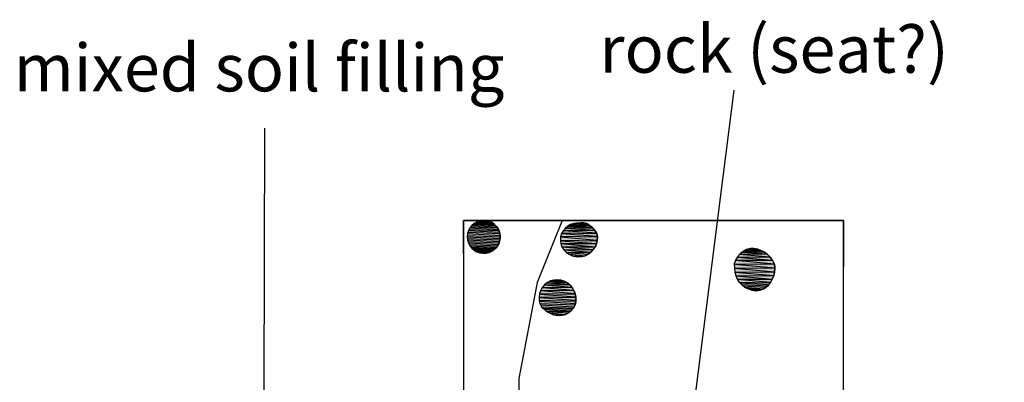
# Model space of a CAD drawing. Extents: x 1087386.3 to 1087401.6, y 700337.6 to 700350.
# Drawn here: x 1087386.7 to 1087391.8, y 700346.1 to 700348.1 of the extents above; entities that cross this region are included whole.
import ezdxf

# ---------------------------------------------------------------- set-up
doc = ezdxf.new("R2010")
doc.units = 0
doc.linetypes.add('ACAD_ISO03W100', pattern=[30, 12, -18])
for name, color, linetype in [('EXCAVACION', 7, 'CONTINUOUS'), ('HOUSE', 7, 'CONTINUOUS'), ('LINES', 7, 'CONTINUOUS'), ('RASGOS', 7, 'CONTINUOUS'), ('TEXT', 7, 'CONTINUOUS')]:
    doc.layers.add(name, color=color, linetype=linetype)
doc.styles.add('CALIBRI', font='txt')

# ---------------------------------------------------------------- blocks, each defined once
blk = doc.blocks.new('*U11')
at = {"layer": 'RASGOS', "linetype": 'CONTINUOUS'}
for p, q in [((1087389.427, 700346.6607), (1087389.57, 700346.6485)), ((1087389.4282, 700346.6621), (1087389.5597, 700346.6607)), ((1087389.4411, 700346.672), (1087389.558, 700346.6621)), ((1087389.4426, 700346.6731), (1087389.5456, 700346.672)), ((1087389.4572, 700346.6805), (1087389.5435, 700346.6731)), ((1087389.4587, 700346.6812), (1087389.5296, 700346.6805)), ((1087389.4748, 700346.6858), (1087389.5271, 700346.6812)), ((1087389.4762, 700346.6862), (1087389.4942, 700346.6877)), ((1087389.4762, 700346.6862), (1087389.5122, 700346.6858)), ((1087389.4942, 700346.6877), (1087389.5086, 700346.6862)), ((1087389.5086, 700346.6862), (1087389.5122, 700346.6858)), ((1087389.5122, 700346.6858), (1087389.5271, 700346.6812)), ((1087389.5271, 700346.6812), (1087389.5296, 700346.6805)), ((1087389.5296, 700346.6805), (1087389.5435, 700346.6731)), ((1087389.5435, 700346.6731), (1087389.5456, 700346.672)), ((1087389.5456, 700346.672), (1087389.558, 700346.6621)), ((1087389.558, 700346.6621), (1087389.5597, 700346.6607)), ((1087389.5597, 700346.6607), (1087389.57, 700346.6485)), ((1087389.4003, 700346.6122), (1087389.5911, 700346.598)), ((1087389.4009, 700346.6159), (1087389.5887, 700346.6122)), ((1087389.4063, 700346.6311), (1087389.5871, 700346.6159)), ((1087389.407, 700346.6329), (1087389.5803, 700346.6311)), ((1087389.4152, 700346.6469), (1087389.5793, 700346.6329)), ((1087389.4162, 700346.6485), (1087389.5714, 700346.6469)), ((1087389.57, 700346.6485), (1087389.5714, 700346.6469)), ((1087389.5714, 700346.6469), (1087389.5793, 700346.6329)), ((1087389.5793, 700346.6329), (1087389.5803, 700346.6311)), ((1087389.5803, 700346.6311), (1087389.5871, 700346.6159)), ((1087389.5871, 700346.6159), (1087389.5887, 700346.6122)), ((1087389.5887, 700346.6122), (1087389.5911, 700346.598)), ((1087389.3981, 700346.598), (1087389.5916, 700346.5947)), ((1087389.3982, 700346.5947), (1087389.592, 700346.5799)), ((1087389.3988, 700346.5799), (1087389.5921, 700346.5746)), ((1087389.4, 700346.5746), (1087389.5899, 700346.5622)), ((1087389.4028, 700346.5622), (1087389.5888, 700346.5557)), ((1087389.4057, 700346.5557), (1087389.5826, 700346.5456)), ((1087389.5888, 700346.5557), (1087389.5826, 700346.5456)), ((1087389.5899, 700346.5622), (1087389.5888, 700346.5557)), ((1087389.5921, 700346.5746), (1087389.5899, 700346.5622)), ((1087389.5911, 700346.598), (1087389.5916, 700346.5947)), ((1087389.5916, 700346.5947), (1087389.592, 700346.5799)), ((1087389.592, 700346.5799), (1087389.5921, 700346.5746)), ((1087389.4102, 700346.5456), (1087389.5785, 700346.5389)), ((1087389.4175, 700346.5389), (1087389.5724, 700346.5322)), ((1087389.4248, 700346.5322), (1087389.5653, 700346.5244)), ((1087389.4333, 700346.5244), (1087389.5612, 700346.5209)), ((1087389.4372, 700346.5209), (1087389.5528, 700346.5138)), ((1087389.4519, 700346.5138), (1087389.5364, 700346.505)), ((1087389.4705, 700346.505), (1087389.5302, 700346.5035)), ((1087389.4737, 700346.5035), (1087389.5191, 700346.5007)), ((1087389.4855, 700346.5007), (1087389.517, 700346.5005)), ((1087389.5045, 700346.4993), (1087389.4863, 700346.5005)), ((1087389.517, 700346.5005), (1087389.5045, 700346.4993)), ((1087389.5191, 700346.5007), (1087389.517, 700346.5005)), ((1087389.5302, 700346.5035), (1087389.5191, 700346.5007)), ((1087389.5364, 700346.505), (1087389.5302, 700346.5035)), ((1087389.5528, 700346.5138), (1087389.5364, 700346.505)), ((1087389.5612, 700346.5209), (1087389.5528, 700346.5138)), ((1087389.5653, 700346.5244), (1087389.5612, 700346.5209)), ((1087389.5724, 700346.5322), (1087389.5653, 700346.5244)), ((1087389.5785, 700346.5389), (1087389.5724, 700346.5322)), ((1087389.5826, 700346.5456), (1087389.5785, 700346.5389))]:
    blk.add_line(p, q, dxfattribs=at)
at = {"layer": 'RASGOS', "linetype": 'CONTINUOUS', "extrusion": (0, 0, -1)}
for points in [[(-1087389.427, 700346.6607), (-1087389.57, 700346.6485), (-1087389.4162, 700346.6485)], [(-1087389.4282, 700346.6621), (-1087389.5597, 700346.6607), (-1087389.427, 700346.6607)], [(-1087389.427, 700346.6607), (-1087389.5597, 700346.6607), (-1087389.57, 700346.6485)], [(-1087389.4411, 700346.672), (-1087389.558, 700346.6621), (-1087389.4282, 700346.6621)], [(-1087389.4282, 700346.6621), (-1087389.558, 700346.6621), (-1087389.5597, 700346.6607)], [(-1087389.4426, 700346.6731), (-1087389.5456, 700346.672), (-1087389.4411, 700346.672)], [(-1087389.4411, 700346.672), (-1087389.5456, 700346.672), (-1087389.558, 700346.6621)], [(-1087389.4572, 700346.6805), (-1087389.5435, 700346.6731), (-1087389.4426, 700346.6731)], [(-1087389.4426, 700346.6731), (-1087389.5435, 700346.6731), (-1087389.5456, 700346.672)], [(-1087389.4587, 700346.6812), (-1087389.5296, 700346.6805), (-1087389.4572, 700346.6805)], [(-1087389.4572, 700346.6805), (-1087389.5296, 700346.6805), (-1087389.5435, 700346.6731)], [(-1087389.4748, 700346.6858), (-1087389.5271, 700346.6812), (-1087389.4587, 700346.6812)], [(-1087389.4587, 700346.6812), (-1087389.5271, 700346.6812), (-1087389.5296, 700346.6805)], [(-1087389.4762, 700346.6862), (-1087389.5122, 700346.6858), (-1087389.4748, 700346.6858)], [(-1087389.4748, 700346.6858), (-1087389.5122, 700346.6858), (-1087389.5271, 700346.6812)], [(-1087389.4942, 700346.6877), (-1087389.5086, 700346.6862), (-1087389.4762, 700346.6862)], [(-1087389.4762, 700346.6862), (-1087389.5086, 700346.6862), (-1087389.5122, 700346.6858)], [(-1087389.4003, 700346.6122), (-1087389.5911, 700346.598), (-1087389.3981, 700346.598)], [(-1087389.4009, 700346.6159), (-1087389.5887, 700346.6122), (-1087389.4003, 700346.6122)], [(-1087389.4003, 700346.6122), (-1087389.5887, 700346.6122), (-1087389.5911, 700346.598)], [(-1087389.4063, 700346.6311), (-1087389.5871, 700346.6159), (-1087389.4009, 700346.6159)], [(-1087389.4009, 700346.6159), (-1087389.5871, 700346.6159), (-1087389.5887, 700346.6122)], [(-1087389.407, 700346.6329), (-1087389.5803, 700346.6311), (-1087389.4063, 700346.6311)], [(-1087389.4063, 700346.6311), (-1087389.5803, 700346.6311), (-1087389.5871, 700346.6159)], [(-1087389.4152, 700346.6469), (-1087389.5793, 700346.6329), (-1087389.407, 700346.6329)], [(-1087389.407, 700346.6329), (-1087389.5793, 700346.6329), (-1087389.5803, 700346.6311)], [(-1087389.4162, 700346.6485), (-1087389.5714, 700346.6469), (-1087389.4152, 700346.6469)], [(-1087389.4152, 700346.6469), (-1087389.5714, 700346.6469), (-1087389.5793, 700346.6329)], [(-1087389.4162, 700346.6485), (-1087389.57, 700346.6485), (-1087389.5714, 700346.6469)], [(-1087389.3981, 700346.598), (-1087389.5916, 700346.5947), (-1087389.3982, 700346.5947)], [(-1087389.3981, 700346.598), (-1087389.5911, 700346.598), (-1087389.5916, 700346.5947)], [(-1087389.3982, 700346.5947), (-1087389.592, 700346.5799), (-1087389.3988, 700346.5799)], [(-1087389.3982, 700346.5947), (-1087389.5916, 700346.5947), (-1087389.592, 700346.5799)], [(-1087389.3988, 700346.5799), (-1087389.5921, 700346.5746), (-1087389.4, 700346.5746)], [(-1087389.3988, 700346.5799), (-1087389.592, 700346.5799), (-1087389.5921, 700346.5746)], [(-1087389.4, 700346.5746), (-1087389.5899, 700346.5622), (-1087389.4028, 700346.5622)], [(-1087389.4, 700346.5746), (-1087389.5921, 700346.5746), (-1087389.5899, 700346.5622)], [(-1087389.4028, 700346.5622), (-1087389.5888, 700346.5557), (-1087389.4057, 700346.5557)], [(-1087389.4028, 700346.5622), (-1087389.5899, 700346.5622), (-1087389.5888, 700346.5557)], [(-1087389.4057, 700346.5557), (-1087389.5826, 700346.5456), (-1087389.4102, 700346.5456)], [(-1087389.4057, 700346.5557), (-1087389.5888, 700346.5557), (-1087389.5826, 700346.5456)], [(-1087389.4102, 700346.5456), (-1087389.5785, 700346.5389), (-1087389.4175, 700346.5389)], [(-1087389.4102, 700346.5456), (-1087389.5826, 700346.5456), (-1087389.5785, 700346.5389)], [(-1087389.4175, 700346.5389), (-1087389.5724, 700346.5322), (-1087389.4248, 700346.5322)], [(-1087389.4175, 700346.5389), (-1087389.5785, 700346.5389), (-1087389.5724, 700346.5322)], [(-1087389.4248, 700346.5322), (-1087389.5653, 700346.5244), (-1087389.4333, 700346.5244)], [(-1087389.4248, 700346.5322), (-1087389.5724, 700346.5322), (-1087389.5653, 700346.5244)], [(-1087389.4333, 700346.5244), (-1087389.5612, 700346.5209), (-1087389.4372, 700346.5209)], [(-1087389.4333, 700346.5244), (-1087389.5653, 700346.5244), (-1087389.5612, 700346.5209)], [(-1087389.4372, 700346.5209), (-1087389.5528, 700346.5138), (-1087389.4519, 700346.5138)], [(-1087389.4372, 700346.5209), (-1087389.5612, 700346.5209), (-1087389.5528, 700346.5138)], [(-1087389.4519, 700346.5138), (-1087389.5364, 700346.505), (-1087389.4705, 700346.505)], [(-1087389.4519, 700346.5138), (-1087389.5528, 700346.5138), (-1087389.5364, 700346.505)], [(-1087389.4705, 700346.505), (-1087389.5302, 700346.5035), (-1087389.4737, 700346.5035)], [(-1087389.4705, 700346.505), (-1087389.5364, 700346.505), (-1087389.5302, 700346.5035)], [(-1087389.4737, 700346.5035), (-1087389.5191, 700346.5007), (-1087389.4855, 700346.5007)], [(-1087389.4737, 700346.5035), (-1087389.5302, 700346.5035), (-1087389.5191, 700346.5007)], [(-1087389.4855, 700346.5007), (-1087389.517, 700346.5005), (-1087389.4863, 700346.5005)], [(-1087389.4855, 700346.5007), (-1087389.5191, 700346.5007), (-1087389.517, 700346.5005)], [(-1087389.4863, 700346.5005), (-1087389.517, 700346.5005), (-1087389.5045, 700346.4993)]]:
    blk.add_solid(points, dxfattribs=at)
blk = doc.blocks.new('*U47')
at = {"layer": 'RASGOS', "linetype": 'CONTINUOUS'}
for p, q in [((1087390.4418, 700346.8086), (1087390.614, 700346.8062)), ((1087390.4535, 700346.8219), (1087390.6118, 700346.8086)), ((1087390.4555, 700346.8242), (1087390.599, 700346.8219)), ((1087390.4672, 700346.8333), (1087390.5959, 700346.8242)), ((1087390.4718, 700346.8369), (1087390.5836, 700346.8333)), ((1087390.4823, 700346.8422), (1087390.5764, 700346.8369)), ((1087390.4903, 700346.8462), (1087390.5655, 700346.8422)), ((1087390.4985, 700346.8486), (1087390.555, 700346.8462)), ((1087390.5102, 700346.8519), (1087390.5285, 700346.8528)), ((1087390.5102, 700346.8519), (1087390.5488, 700346.8486)), ((1087390.5285, 700346.8528), (1087390.5325, 700346.8519)), ((1087390.5325, 700346.8519), (1087390.5488, 700346.8486)), ((1087390.5488, 700346.8486), (1087390.555, 700346.8462)), ((1087390.555, 700346.8462), (1087390.5655, 700346.8422)), ((1087390.5655, 700346.8422), (1087390.5764, 700346.8369)), ((1087390.5764, 700346.8369), (1087390.5836, 700346.8333)), ((1087390.5836, 700346.8333), (1087390.5959, 700346.8242)), ((1087390.5959, 700346.8242), (1087390.599, 700346.8219)), ((1087390.599, 700346.8219), (1087390.6118, 700346.8086)), ((1087390.6118, 700346.8086), (1087390.614, 700346.8062)), ((1087390.4245, 700346.7712), (1087390.6361, 700346.7699)), ((1087390.4245, 700346.7699), (1087390.6389, 700346.7494)), ((1087390.431, 700346.7898), (1087390.6354, 700346.7712)), ((1087390.4314, 700346.7907), (1087390.626, 700346.7898)), ((1087390.4404, 700346.8062), (1087390.6253, 700346.7907)), ((1087390.614, 700346.8062), (1087390.6253, 700346.7907)), ((1087390.6253, 700346.7907), (1087390.626, 700346.7898)), ((1087390.626, 700346.7898), (1087390.6354, 700346.7712)), ((1087390.6354, 700346.7712), (1087390.6361, 700346.7699)), ((1087390.6361, 700346.7699), (1087390.6389, 700346.7494)), ((1087390.4256, 700346.7494), (1087390.6388, 700346.7477)), ((1087390.4257, 700346.7477), (1087390.6378, 700346.7287)), ((1087390.4286, 700346.7287), (1087390.6375, 700346.7274)), ((1087390.4288, 700346.7274), (1087390.633, 700346.7096)), ((1087390.4335, 700346.7096), (1087390.6328, 700346.7086)), ((1087390.4339, 700346.7086), (1087390.6248, 700346.6915)), ((1087390.6328, 700346.7086), (1087390.6248, 700346.6915)), ((1087390.633, 700346.7096), (1087390.6328, 700346.7086)), ((1087390.6375, 700346.7274), (1087390.633, 700346.7096)), ((1087390.6378, 700346.7287), (1087390.6375, 700346.7274)), ((1087390.6388, 700346.7477), (1087390.6378, 700346.7287)), ((1087390.6389, 700346.7494), (1087390.6388, 700346.7477)), ((1087390.4408, 700346.6915), (1087390.6241, 700346.6898)), ((1087390.4418, 700346.6898), (1087390.6167, 700346.6754)), ((1087390.4508, 700346.6754), (1087390.6151, 700346.6722)), ((1087390.4536, 700346.6722), (1087390.6069, 700346.662)), ((1087390.463, 700346.662), (1087390.6018, 700346.6555)), ((1087390.4709, 700346.6555), (1087390.5917, 700346.6484)), ((1087390.6018, 700346.6555), (1087390.5917, 700346.6484)), ((1087390.6069, 700346.662), (1087390.6018, 700346.6555)), ((1087390.6151, 700346.6722), (1087390.6069, 700346.662)), ((1087390.6167, 700346.6754), (1087390.6151, 700346.6722)), ((1087390.6241, 700346.6898), (1087390.6167, 700346.6754)), ((1087390.6248, 700346.6915), (1087390.6241, 700346.6898)), ((1087390.4796, 700346.6484), (1087390.5806, 700346.6406)), ((1087390.4988, 700346.6406), (1087390.58, 700346.6402)), ((1087390.4997, 700346.6402), (1087390.5618, 700346.633)), ((1087390.5185, 700346.633), (1087390.5611, 700346.6327)), ((1087390.5405, 700346.6299), (1087390.5205, 700346.6327)), ((1087390.5611, 700346.6327), (1087390.5405, 700346.6299)), ((1087390.5618, 700346.633), (1087390.5611, 700346.6327)), ((1087390.58, 700346.6402), (1087390.5618, 700346.633)), ((1087390.5806, 700346.6406), (1087390.58, 700346.6402)), ((1087390.5917, 700346.6484), (1087390.5806, 700346.6406))]:
    blk.add_line(p, q, dxfattribs=at)
at = {"layer": 'RASGOS', "linetype": 'CONTINUOUS', "extrusion": (0, 0, -1)}
for points in [[(-1087390.4418, 700346.8086), (-1087390.614, 700346.8062), (-1087390.4404, 700346.8062)], [(-1087390.4535, 700346.8219), (-1087390.6118, 700346.8086), (-1087390.4418, 700346.8086)], [(-1087390.4418, 700346.8086), (-1087390.6118, 700346.8086), (-1087390.614, 700346.8062)], [(-1087390.4555, 700346.8242), (-1087390.599, 700346.8219), (-1087390.4535, 700346.8219)], [(-1087390.4535, 700346.8219), (-1087390.599, 700346.8219), (-1087390.6118, 700346.8086)], [(-1087390.4672, 700346.8333), (-1087390.5959, 700346.8242), (-1087390.4555, 700346.8242)], [(-1087390.4555, 700346.8242), (-1087390.5959, 700346.8242), (-1087390.599, 700346.8219)], [(-1087390.4718, 700346.8369), (-1087390.5836, 700346.8333), (-1087390.4672, 700346.8333)], [(-1087390.4672, 700346.8333), (-1087390.5836, 700346.8333), (-1087390.5959, 700346.8242)], [(-1087390.4823, 700346.8422), (-1087390.5764, 700346.8369), (-1087390.4718, 700346.8369)], [(-1087390.4718, 700346.8369), (-1087390.5764, 700346.8369), (-1087390.5836, 700346.8333)], [(-1087390.4903, 700346.8462), (-1087390.5655, 700346.8422), (-1087390.4823, 700346.8422)], [(-1087390.4823, 700346.8422), (-1087390.5655, 700346.8422), (-1087390.5764, 700346.8369)], [(-1087390.4985, 700346.8486), (-1087390.555, 700346.8462), (-1087390.4903, 700346.8462)], [(-1087390.4903, 700346.8462), (-1087390.555, 700346.8462), (-1087390.5655, 700346.8422)], [(-1087390.5102, 700346.8519), (-1087390.5488, 700346.8486), (-1087390.4985, 700346.8486)], [(-1087390.4985, 700346.8486), (-1087390.5488, 700346.8486), (-1087390.555, 700346.8462)], [(-1087390.5285, 700346.8528), (-1087390.5325, 700346.8519), (-1087390.5102, 700346.8519)], [(-1087390.5102, 700346.8519), (-1087390.5325, 700346.8519), (-1087390.5488, 700346.8486)], [(-1087390.431, 700346.7898), (-1087390.6354, 700346.7712), (-1087390.4245, 700346.7712)], [(-1087390.4245, 700346.7712), (-1087390.6361, 700346.7699), (-1087390.4245, 700346.7699)], [(-1087390.4245, 700346.7712), (-1087390.6354, 700346.7712), (-1087390.6361, 700346.7699)], [(-1087390.4245, 700346.7699), (-1087390.6389, 700346.7494), (-1087390.4256, 700346.7494)], [(-1087390.4245, 700346.7699), (-1087390.6361, 700346.7699), (-1087390.6389, 700346.7494)], [(-1087390.4314, 700346.7907), (-1087390.626, 700346.7898), (-1087390.431, 700346.7898)], [(-1087390.431, 700346.7898), (-1087390.626, 700346.7898), (-1087390.6354, 700346.7712)], [(-1087390.4404, 700346.8062), (-1087390.6253, 700346.7907), (-1087390.4314, 700346.7907)], [(-1087390.4314, 700346.7907), (-1087390.6253, 700346.7907), (-1087390.626, 700346.7898)], [(-1087390.4404, 700346.8062), (-1087390.614, 700346.8062), (-1087390.6253, 700346.7907)], [(-1087390.4256, 700346.7494), (-1087390.6388, 700346.7477), (-1087390.4257, 700346.7477)], [(-1087390.4256, 700346.7494), (-1087390.6389, 700346.7494), (-1087390.6388, 700346.7477)], [(-1087390.4257, 700346.7477), (-1087390.6378, 700346.7287), (-1087390.4286, 700346.7287)], [(-1087390.4257, 700346.7477), (-1087390.6388, 700346.7477), (-1087390.6378, 700346.7287)], [(-1087390.4286, 700346.7287), (-1087390.6375, 700346.7274), (-1087390.4288, 700346.7274)], [(-1087390.4286, 700346.7287), (-1087390.6378, 700346.7287), (-1087390.6375, 700346.7274)], [(-1087390.4288, 700346.7274), (-1087390.633, 700346.7096), (-1087390.4335, 700346.7096)], [(-1087390.4288, 700346.7274), (-1087390.6375, 700346.7274), (-1087390.633, 700346.7096)], [(-1087390.4335, 700346.7096), (-1087390.6328, 700346.7086), (-1087390.4339, 700346.7086)], [(-1087390.4335, 700346.7096), (-1087390.633, 700346.7096), (-1087390.6328, 700346.7086)], [(-1087390.4339, 700346.7086), (-1087390.6248, 700346.6915), (-1087390.4408, 700346.6915)], [(-1087390.4339, 700346.7086), (-1087390.6328, 700346.7086), (-1087390.6248, 700346.6915)], [(-1087390.4408, 700346.6915), (-1087390.6241, 700346.6898), (-1087390.4418, 700346.6898)], [(-1087390.4408, 700346.6915), (-1087390.6248, 700346.6915), (-1087390.6241, 700346.6898)], [(-1087390.4418, 700346.6898), (-1087390.6167, 700346.6754), (-1087390.4508, 700346.6754)], [(-1087390.4418, 700346.6898), (-1087390.6241, 700346.6898), (-1087390.6167, 700346.6754)], [(-1087390.4508, 700346.6754), (-1087390.6151, 700346.6722), (-1087390.4536, 700346.6722)], [(-1087390.4508, 700346.6754), (-1087390.6167, 700346.6754), (-1087390.6151, 700346.6722)], [(-1087390.4536, 700346.6722), (-1087390.6069, 700346.662), (-1087390.463, 700346.662)], [(-1087390.4536, 700346.6722), (-1087390.6151, 700346.6722), (-1087390.6069, 700346.662)], [(-1087390.463, 700346.662), (-1087390.6018, 700346.6555), (-1087390.4709, 700346.6555)], [(-1087390.463, 700346.662), (-1087390.6069, 700346.662), (-1087390.6018, 700346.6555)], [(-1087390.4709, 700346.6555), (-1087390.5917, 700346.6484), (-1087390.4796, 700346.6484)], [(-1087390.4709, 700346.6555), (-1087390.6018, 700346.6555), (-1087390.5917, 700346.6484)], [(-1087390.4796, 700346.6484), (-1087390.5806, 700346.6406), (-1087390.4988, 700346.6406)], [(-1087390.4796, 700346.6484), (-1087390.5917, 700346.6484), (-1087390.5806, 700346.6406)], [(-1087390.4988, 700346.6406), (-1087390.58, 700346.6402), (-1087390.4997, 700346.6402)], [(-1087390.4988, 700346.6406), (-1087390.5806, 700346.6406), (-1087390.58, 700346.6402)], [(-1087390.4997, 700346.6402), (-1087390.5618, 700346.633), (-1087390.5185, 700346.633)], [(-1087390.4997, 700346.6402), (-1087390.58, 700346.6402), (-1087390.5618, 700346.633)], [(-1087390.5185, 700346.633), (-1087390.5611, 700346.6327), (-1087390.5205, 700346.6327)], [(-1087390.5185, 700346.633), (-1087390.5618, 700346.633), (-1087390.5611, 700346.6327)], [(-1087390.5205, 700346.6327), (-1087390.5611, 700346.6327), (-1087390.5405, 700346.6299)]]:
    blk.add_solid(points, dxfattribs=at)
blk = doc.blocks.new('*U48')
at = {"layer": 'RASGOS', "linetype": 'CONTINUOUS'}
for p, q in [((1087389.55, 700346.97), (1087389.6787, 700346.9626)), ((1087389.5558, 700346.9733), (1087389.6684, 700346.97)), ((1087389.5635, 700346.9776), (1087389.6639, 700346.9733)), ((1087389.5786, 700346.9828), (1087389.6572, 700346.9776)), ((1087389.5802, 700346.9834), (1087389.6491, 700346.9828)), ((1087389.5953, 700346.9858), (1087389.6465, 700346.9834)), ((1087389.6152, 700346.9867), (1087389.6357, 700346.9858)), ((1087389.6313, 700346.9867), (1087389.6357, 700346.9858)), ((1087389.6357, 700346.9858), (1087389.6465, 700346.9834)), ((1087389.6465, 700346.9834), (1087389.6491, 700346.9828)), ((1087389.6491, 700346.9828), (1087389.6572, 700346.9776)), ((1087389.6572, 700346.9776), (1087389.6639, 700346.9733)), ((1087389.6639, 700346.9733), (1087389.6684, 700346.97)), ((1087389.6684, 700346.97), (1087389.6787, 700346.9626)), ((1087389.5107, 700346.9137), (1087389.7045, 700346.8962)), ((1087389.5119, 700346.9177), (1087389.7053, 700346.9137)), ((1087389.5158, 700346.9307), (1087389.7055, 700346.9177)), ((1087389.5186, 700346.9351), (1087389.7021, 700346.9307)), ((1087389.5262, 700346.9467), (1087389.7009, 700346.9351)), ((1087389.528, 700346.9491), (1087389.6922, 700346.9467)), ((1087389.5364, 700346.9597), (1087389.6905, 700346.9491)), ((1087389.5401, 700346.9626), (1087389.6811, 700346.9597)), ((1087389.6787, 700346.9626), (1087389.6811, 700346.9597)), ((1087389.6811, 700346.9597), (1087389.6905, 700346.9491)), ((1087389.6905, 700346.9491), (1087389.6922, 700346.9467)), ((1087389.6922, 700346.9467), (1087389.7009, 700346.9351)), ((1087389.7009, 700346.9351), (1087389.7021, 700346.9307)), ((1087389.7021, 700346.9307), (1087389.7055, 700346.9177)), ((1087389.7053, 700346.9137), (1087389.7045, 700346.8962)), ((1087389.7055, 700346.9177), (1087389.7053, 700346.9137)), ((1087389.5106, 700346.8962), (1087389.7038, 700346.8927)), ((1087389.5106, 700346.8927), (1087389.7009, 700346.8786)), ((1087389.5122, 700346.8786), (1087389.7007, 700346.8781)), ((1087389.5122, 700346.8781), (1087389.6941, 700346.8606)), ((1087389.5184, 700346.8606), (1087389.6939, 700346.8604)), ((1087389.5185, 700346.8604), (1087389.6821, 700346.8465)), ((1087389.6939, 700346.8604), (1087389.6821, 700346.8465)), ((1087389.6941, 700346.8606), (1087389.6939, 700346.8604)), ((1087389.7007, 700346.8781), (1087389.6941, 700346.8606)), ((1087389.7009, 700346.8786), (1087389.7007, 700346.8781)), ((1087389.7038, 700346.8927), (1087389.7009, 700346.8786)), ((1087389.7045, 700346.8962), (1087389.7038, 700346.8927)), ((1087389.5268, 700346.8465), (1087389.6802, 700346.8442)), ((1087389.5281, 700346.8442), (1087389.6706, 700346.8332)), ((1087389.5391, 700346.8332), (1087389.6667, 700346.8301)), ((1087389.542, 700346.8301), (1087389.6567, 700346.8223)), ((1087389.5564, 700346.8223), (1087389.641, 700346.8142)), ((1087389.5721, 700346.8142), (1087389.6241, 700346.8092)), ((1087389.6065, 700346.8075), (1087389.589, 700346.8092)), ((1087389.6241, 700346.8092), (1087389.6065, 700346.8075)), ((1087389.641, 700346.8142), (1087389.6241, 700346.8092)), ((1087389.6567, 700346.8223), (1087389.641, 700346.8142)), ((1087389.6667, 700346.8301), (1087389.6567, 700346.8223)), ((1087389.6706, 700346.8332), (1087389.6667, 700346.8301)), ((1087389.6802, 700346.8442), (1087389.6706, 700346.8332)), ((1087389.6821, 700346.8465), (1087389.6802, 700346.8442))]:
    blk.add_line(p, q, dxfattribs=at)
at = {"layer": 'RASGOS', "linetype": 'CONTINUOUS', "extrusion": (0, 0, -1)}
for points in [[(-1087389.55, 700346.97), (-1087389.6787, 700346.9626), (-1087389.5401, 700346.9626)], [(-1087389.5558, 700346.9733), (-1087389.6684, 700346.97), (-1087389.55, 700346.97)], [(-1087389.55, 700346.97), (-1087389.6684, 700346.97), (-1087389.6787, 700346.9626)], [(-1087389.5635, 700346.9776), (-1087389.6639, 700346.9733), (-1087389.5558, 700346.9733)], [(-1087389.5558, 700346.9733), (-1087389.6639, 700346.9733), (-1087389.6684, 700346.97)], [(-1087389.5786, 700346.9828), (-1087389.6572, 700346.9776), (-1087389.5635, 700346.9776)], [(-1087389.5635, 700346.9776), (-1087389.6572, 700346.9776), (-1087389.6639, 700346.9733)], [(-1087389.5802, 700346.9834), (-1087389.6491, 700346.9828), (-1087389.5786, 700346.9828)], [(-1087389.5786, 700346.9828), (-1087389.6491, 700346.9828), (-1087389.6572, 700346.9776)], [(-1087389.5953, 700346.9858), (-1087389.6465, 700346.9834), (-1087389.5802, 700346.9834)], [(-1087389.5802, 700346.9834), (-1087389.6465, 700346.9834), (-1087389.6491, 700346.9828)], [(-1087389.6152, 700346.9867), (-1087389.6357, 700346.9858), (-1087389.5953, 700346.9858)], [(-1087389.5953, 700346.9858), (-1087389.6357, 700346.9858), (-1087389.6465, 700346.9834)], [(-1087389.6152, 700346.9867), (-1087389.6313, 700346.9867), (-1087389.6357, 700346.9858)], [(-1087389.5107, 700346.9137), (-1087389.7045, 700346.8962), (-1087389.5106, 700346.8962)], [(-1087389.5119, 700346.9177), (-1087389.7053, 700346.9137), (-1087389.5107, 700346.9137)], [(-1087389.5107, 700346.9137), (-1087389.7053, 700346.9137), (-1087389.7045, 700346.8962)], [(-1087389.5158, 700346.9307), (-1087389.7055, 700346.9177), (-1087389.5119, 700346.9177)], [(-1087389.5119, 700346.9177), (-1087389.7055, 700346.9177), (-1087389.7053, 700346.9137)], [(-1087389.5186, 700346.9351), (-1087389.7021, 700346.9307), (-1087389.5158, 700346.9307)], [(-1087389.5158, 700346.9307), (-1087389.7021, 700346.9307), (-1087389.7055, 700346.9177)], [(-1087389.5262, 700346.9467), (-1087389.7009, 700346.9351), (-1087389.5186, 700346.9351)], [(-1087389.5186, 700346.9351), (-1087389.7009, 700346.9351), (-1087389.7021, 700346.9307)], [(-1087389.528, 700346.9491), (-1087389.6922, 700346.9467), (-1087389.5262, 700346.9467)], [(-1087389.5262, 700346.9467), (-1087389.6922, 700346.9467), (-1087389.7009, 700346.9351)], [(-1087389.5364, 700346.9597), (-1087389.6905, 700346.9491), (-1087389.528, 700346.9491)], [(-1087389.528, 700346.9491), (-1087389.6905, 700346.9491), (-1087389.6922, 700346.9467)], [(-1087389.5401, 700346.9626), (-1087389.6811, 700346.9597), (-1087389.5364, 700346.9597)], [(-1087389.5364, 700346.9597), (-1087389.6811, 700346.9597), (-1087389.6905, 700346.9491)], [(-1087389.5401, 700346.9626), (-1087389.6787, 700346.9626), (-1087389.6811, 700346.9597)], [(-1087389.5106, 700346.8962), (-1087389.7038, 700346.8927), (-1087389.5106, 700346.8927)], [(-1087389.5106, 700346.8962), (-1087389.7045, 700346.8962), (-1087389.7038, 700346.8927)], [(-1087389.5106, 700346.8927), (-1087389.7009, 700346.8786), (-1087389.5122, 700346.8786)], [(-1087389.5106, 700346.8927), (-1087389.7038, 700346.8927), (-1087389.7009, 700346.8786)], [(-1087389.5122, 700346.8786), (-1087389.7007, 700346.8781), (-1087389.5122, 700346.8781)], [(-1087389.5122, 700346.8786), (-1087389.7009, 700346.8786), (-1087389.7007, 700346.8781)], [(-1087389.5122, 700346.8781), (-1087389.6941, 700346.8606), (-1087389.5184, 700346.8606)], [(-1087389.5122, 700346.8781), (-1087389.7007, 700346.8781), (-1087389.6941, 700346.8606)], [(-1087389.5184, 700346.8606), (-1087389.6939, 700346.8604), (-1087389.5185, 700346.8604)], [(-1087389.5184, 700346.8606), (-1087389.6941, 700346.8606), (-1087389.6939, 700346.8604)], [(-1087389.5185, 700346.8604), (-1087389.6821, 700346.8465), (-1087389.5268, 700346.8465)], [(-1087389.5185, 700346.8604), (-1087389.6939, 700346.8604), (-1087389.6821, 700346.8465)], [(-1087389.5268, 700346.8465), (-1087389.6802, 700346.8442), (-1087389.5281, 700346.8442)], [(-1087389.5268, 700346.8465), (-1087389.6821, 700346.8465), (-1087389.6802, 700346.8442)], [(-1087389.5281, 700346.8442), (-1087389.6706, 700346.8332), (-1087389.5391, 700346.8332)], [(-1087389.5281, 700346.8442), (-1087389.6802, 700346.8442), (-1087389.6706, 700346.8332)], [(-1087389.5391, 700346.8332), (-1087389.6667, 700346.8301), (-1087389.542, 700346.8301)], [(-1087389.5391, 700346.8332), (-1087389.6706, 700346.8332), (-1087389.6667, 700346.8301)], [(-1087389.542, 700346.8301), (-1087389.6567, 700346.8223), (-1087389.5564, 700346.8223)], [(-1087389.542, 700346.8301), (-1087389.6667, 700346.8301), (-1087389.6567, 700346.8223)], [(-1087389.5564, 700346.8223), (-1087389.641, 700346.8142), (-1087389.5721, 700346.8142)], [(-1087389.5564, 700346.8223), (-1087389.6567, 700346.8223), (-1087389.641, 700346.8142)], [(-1087389.5721, 700346.8142), (-1087389.6241, 700346.8092), (-1087389.589, 700346.8092)], [(-1087389.5721, 700346.8142), (-1087389.641, 700346.8142), (-1087389.6241, 700346.8092)], [(-1087389.589, 700346.8092), (-1087389.6241, 700346.8092), (-1087389.6065, 700346.8075)]]:
    blk.add_solid(points, dxfattribs=at)
blk = doc.blocks.new('*U49')
at = {"layer": 'RASGOS', "linetype": 'CONTINUOUS'}
for p, q in [((1087389.0391, 700346.9666), (1087389.1793, 700346.9606)), ((1087389.0446, 700346.9735), (1087389.1754, 700346.9666)), ((1087389.0506, 700346.9786), (1087389.169, 700346.9735)), ((1087389.0571, 700346.9842), (1087389.1641, 700346.9786)), ((1087389.0641, 700346.9882), (1087389.1563, 700346.9842)), ((1087389.0714, 700346.9924), (1087389.1507, 700346.9882)), ((1087389.0795, 700346.9952), (1087389.1418, 700346.9924)), ((1087389.087, 700346.9977), (1087389.1358, 700346.9952)), ((1087389.0971, 700346.9991), (1087389.1033, 700347)), ((1087389.0971, 700346.9991), (1087389.1255, 700346.9977)), ((1087389.1033, 700347), (1087389.1198, 700346.9991)), ((1087389.1198, 700346.9991), (1087389.1255, 700346.9977)), ((1087389.1255, 700346.9977), (1087389.1358, 700346.9952)), ((1087389.1358, 700346.9952), (1087389.1418, 700346.9924)), ((1087389.1418, 700346.9924), (1087389.1507, 700346.9882)), ((1087389.1507, 700346.9882), (1087389.1563, 700346.9842)), ((1087389.1563, 700346.9842), (1087389.1641, 700346.9786)), ((1087389.1641, 700346.9786), (1087389.169, 700346.9735)), ((1087389.169, 700346.9735), (1087389.1754, 700346.9666)), ((1087389.1754, 700346.9666), (1087389.1793, 700346.9606)), ((1087389.0203, 700346.9137), (1087389.1933, 700346.9047)), ((1087389.0211, 700346.9212), (1087389.1934, 700346.9137)), ((1087389.022, 700346.9301), (1087389.1934, 700346.9212)), ((1087389.0241, 700346.9374), (1087389.1917, 700346.9301)), ((1087389.0267, 700346.9459), (1087389.1904, 700346.9374)), ((1087389.0302, 700346.9527), (1087389.187, 700346.9459)), ((1087389.0343, 700346.9606), (1087389.1843, 700346.9527)), ((1087389.1793, 700346.9606), (1087389.1843, 700346.9527)), ((1087389.1843, 700346.9527), (1087389.187, 700346.9459)), ((1087389.187, 700346.9459), (1087389.1904, 700346.9374)), ((1087389.1904, 700346.9374), (1087389.1917, 700346.9301)), ((1087389.1917, 700346.9301), (1087389.1934, 700346.9212)), ((1087389.1934, 700346.9137), (1087389.1933, 700346.9047)), ((1087389.1934, 700346.9212), (1087389.1934, 700346.9137)), ((1087389.0212, 700346.9047), (1087389.1919, 700346.8973)), ((1087389.0218, 700346.8973), (1087389.1901, 700346.8885)), ((1087389.0244, 700346.8885), (1087389.1873, 700346.8815)), ((1087389.0264, 700346.8815), (1087389.1839, 700346.8733)), ((1087389.0306, 700346.8733), (1087389.1797, 700346.8668)), ((1087389.0339, 700346.8668), (1087389.175, 700346.8594)), ((1087389.1797, 700346.8668), (1087389.175, 700346.8594)), ((1087389.1839, 700346.8733), (1087389.1797, 700346.8668)), ((1087389.1873, 700346.8815), (1087389.1839, 700346.8733)), ((1087389.1901, 700346.8885), (1087389.1873, 700346.8815)), ((1087389.1919, 700346.8973), (1087389.1901, 700346.8885)), ((1087389.1933, 700346.9047), (1087389.1919, 700346.8973)), ((1087389.0396, 700346.8594), (1087389.1695, 700346.8538)), ((1087389.044, 700346.8538), (1087389.1635, 700346.8476)), ((1087389.0512, 700346.8476), (1087389.157, 700346.8429)), ((1087389.0564, 700346.8429), (1087389.1501, 700346.8381)), ((1087389.0648, 700346.8381), (1087389.1425, 700346.8346)), ((1087389.0707, 700346.8346), (1087389.135, 700346.8313)), ((1087389.0802, 700346.8313), (1087389.1262, 700346.8292)), ((1087389.0862, 700346.8292), (1087389.119, 700346.8275)), ((1087389.1025, 700346.8268), (1087389.0977, 700346.8275)), ((1087389.119, 700346.8275), (1087389.1025, 700346.8268)), ((1087389.1262, 700346.8292), (1087389.119, 700346.8275)), ((1087389.135, 700346.8313), (1087389.1262, 700346.8292)), ((1087389.1425, 700346.8346), (1087389.135, 700346.8313)), ((1087389.1501, 700346.8381), (1087389.1425, 700346.8346)), ((1087389.157, 700346.8429), (1087389.1501, 700346.8381)), ((1087389.1635, 700346.8476), (1087389.157, 700346.8429)), ((1087389.1695, 700346.8538), (1087389.1635, 700346.8476)), ((1087389.175, 700346.8594), (1087389.1695, 700346.8538))]:
    blk.add_line(p, q, dxfattribs=at)
at = {"layer": 'RASGOS', "linetype": 'CONTINUOUS', "extrusion": (0, 0, -1)}
for points in [[(-1087389.0391, 700346.9666), (-1087389.1793, 700346.9606), (-1087389.0343, 700346.9606)], [(-1087389.0446, 700346.9735), (-1087389.1754, 700346.9666), (-1087389.0391, 700346.9666)], [(-1087389.0391, 700346.9666), (-1087389.1754, 700346.9666), (-1087389.1793, 700346.9606)], [(-1087389.0506, 700346.9786), (-1087389.169, 700346.9735), (-1087389.0446, 700346.9735)], [(-1087389.0446, 700346.9735), (-1087389.169, 700346.9735), (-1087389.1754, 700346.9666)], [(-1087389.0571, 700346.9842), (-1087389.1641, 700346.9786), (-1087389.0506, 700346.9786)], [(-1087389.0506, 700346.9786), (-1087389.1641, 700346.9786), (-1087389.169, 700346.9735)], [(-1087389.0641, 700346.9882), (-1087389.1563, 700346.9842), (-1087389.0571, 700346.9842)], [(-1087389.0571, 700346.9842), (-1087389.1563, 700346.9842), (-1087389.1641, 700346.9786)], [(-1087389.0714, 700346.9924), (-1087389.1507, 700346.9882), (-1087389.0641, 700346.9882)], [(-1087389.0641, 700346.9882), (-1087389.1507, 700346.9882), (-1087389.1563, 700346.9842)], [(-1087389.0795, 700346.9952), (-1087389.1418, 700346.9924), (-1087389.0714, 700346.9924)], [(-1087389.0714, 700346.9924), (-1087389.1418, 700346.9924), (-1087389.1507, 700346.9882)], [(-1087389.087, 700346.9977), (-1087389.1358, 700346.9952), (-1087389.0795, 700346.9952)], [(-1087389.0795, 700346.9952), (-1087389.1358, 700346.9952), (-1087389.1418, 700346.9924)], [(-1087389.0971, 700346.9991), (-1087389.1255, 700346.9977), (-1087389.087, 700346.9977)], [(-1087389.087, 700346.9977), (-1087389.1255, 700346.9977), (-1087389.1358, 700346.9952)], [(-1087389.1033, 700347), (-1087389.1198, 700346.9991), (-1087389.0971, 700346.9991)], [(-1087389.0971, 700346.9991), (-1087389.1198, 700346.9991), (-1087389.1255, 700346.9977)], [(-1087389.0211, 700346.9212), (-1087389.1934, 700346.9137), (-1087389.0203, 700346.9137)], [(-1087389.0203, 700346.9137), (-1087389.1933, 700346.9047), (-1087389.0212, 700346.9047)], [(-1087389.0203, 700346.9137), (-1087389.1934, 700346.9137), (-1087389.1933, 700346.9047)], [(-1087389.022, 700346.9301), (-1087389.1934, 700346.9212), (-1087389.0211, 700346.9212)], [(-1087389.0211, 700346.9212), (-1087389.1934, 700346.9212), (-1087389.1934, 700346.9137)], [(-1087389.0241, 700346.9374), (-1087389.1917, 700346.9301), (-1087389.022, 700346.9301)], [(-1087389.022, 700346.9301), (-1087389.1917, 700346.9301), (-1087389.1934, 700346.9212)], [(-1087389.0267, 700346.9459), (-1087389.1904, 700346.9374), (-1087389.0241, 700346.9374)], [(-1087389.0241, 700346.9374), (-1087389.1904, 700346.9374), (-1087389.1917, 700346.9301)], [(-1087389.0302, 700346.9527), (-1087389.187, 700346.9459), (-1087389.0267, 700346.9459)], [(-1087389.0267, 700346.9459), (-1087389.187, 700346.9459), (-1087389.1904, 700346.9374)], [(-1087389.0343, 700346.9606), (-1087389.1843, 700346.9527), (-1087389.0302, 700346.9527)], [(-1087389.0302, 700346.9527), (-1087389.1843, 700346.9527), (-1087389.187, 700346.9459)], [(-1087389.0343, 700346.9606), (-1087389.1793, 700346.9606), (-1087389.1843, 700346.9527)], [(-1087389.0212, 700346.9047), (-1087389.1919, 700346.8973), (-1087389.0218, 700346.8973)], [(-1087389.0212, 700346.9047), (-1087389.1933, 700346.9047), (-1087389.1919, 700346.8973)], [(-1087389.0218, 700346.8973), (-1087389.1901, 700346.8885), (-1087389.0244, 700346.8885)], [(-1087389.0218, 700346.8973), (-1087389.1919, 700346.8973), (-1087389.1901, 700346.8885)], [(-1087389.0244, 700346.8885), (-1087389.1873, 700346.8815), (-1087389.0264, 700346.8815)], [(-1087389.0244, 700346.8885), (-1087389.1901, 700346.8885), (-1087389.1873, 700346.8815)], [(-1087389.0264, 700346.8815), (-1087389.1839, 700346.8733), (-1087389.0306, 700346.8733)], [(-1087389.0264, 700346.8815), (-1087389.1873, 700346.8815), (-1087389.1839, 700346.8733)], [(-1087389.0306, 700346.8733), (-1087389.1797, 700346.8668), (-1087389.0339, 700346.8668)], [(-1087389.0306, 700346.8733), (-1087389.1839, 700346.8733), (-1087389.1797, 700346.8668)], [(-1087389.0339, 700346.8668), (-1087389.175, 700346.8594), (-1087389.0396, 700346.8594)], [(-1087389.0339, 700346.8668), (-1087389.1797, 700346.8668), (-1087389.175, 700346.8594)], [(-1087389.0396, 700346.8594), (-1087389.1695, 700346.8538), (-1087389.044, 700346.8538)], [(-1087389.0396, 700346.8594), (-1087389.175, 700346.8594), (-1087389.1695, 700346.8538)], [(-1087389.044, 700346.8538), (-1087389.1635, 700346.8476), (-1087389.0512, 700346.8476)], [(-1087389.044, 700346.8538), (-1087389.1695, 700346.8538), (-1087389.1635, 700346.8476)], [(-1087389.0512, 700346.8476), (-1087389.157, 700346.8429), (-1087389.0564, 700346.8429)], [(-1087389.0512, 700346.8476), (-1087389.1635, 700346.8476), (-1087389.157, 700346.8429)], [(-1087389.0564, 700346.8429), (-1087389.1501, 700346.8381), (-1087389.0648, 700346.8381)], [(-1087389.0564, 700346.8429), (-1087389.157, 700346.8429), (-1087389.1501, 700346.8381)], [(-1087389.0648, 700346.8381), (-1087389.1425, 700346.8346), (-1087389.0707, 700346.8346)], [(-1087389.0648, 700346.8381), (-1087389.1501, 700346.8381), (-1087389.1425, 700346.8346)], [(-1087389.0707, 700346.8346), (-1087389.135, 700346.8313), (-1087389.0802, 700346.8313)], [(-1087389.0707, 700346.8346), (-1087389.1425, 700346.8346), (-1087389.135, 700346.8313)], [(-1087389.0802, 700346.8313), (-1087389.1262, 700346.8292), (-1087389.0862, 700346.8292)], [(-1087389.0802, 700346.8313), (-1087389.135, 700346.8313), (-1087389.1262, 700346.8292)], [(-1087389.0862, 700346.8292), (-1087389.119, 700346.8275), (-1087389.0977, 700346.8275)], [(-1087389.0862, 700346.8292), (-1087389.1262, 700346.8292), (-1087389.119, 700346.8275)], [(-1087389.0977, 700346.8275), (-1087389.119, 700346.8275), (-1087389.1025, 700346.8268)]]:
    blk.add_solid(points, dxfattribs=at)

msp = doc.modelspace()

# ---------------------------------------------------------------- linework, layer by layer
at = {"layer": 'EXCAVACION'}
msp.add_lwpolyline([(1087397, 700340), (1087397, 700344), (1087396, 700344), (1087396, 700345), (1087394, 700345), (1087394, 700346), (1087393, 700346), (1087393, 700345), (1087391, 700345), (1087391, 700347), (1087389, 700347), (1087389, 700346), (1087387, 700346), (1087387, 700344), (1087389, 700344), (1087389, 700342), (1087391, 700342), (1087391, 700340)], close=True, dxfattribs=at)
msp.add_lwpolyline([(1087389, 700346.8239), (1087389, 700347), (1087391, 700347), (1087391, 700346.756)], dxfattribs=at)
at = {"layer": 'HOUSE', "linetype": 'ACAD_ISO03W100', "flags": 128}
msp.add_lwpolyline([(1087389.5193, 700347), (1087389.3886, 700346.6737), (1087389.2911, 700346.1677), (1087389.2911, 700345.6524), (1087389.3886, 700345.1464), (1087389.5801, 700344.668), (1087389.8587, 700344.2345), (1087390.2143, 700343.8615), (1087390.6341, 700343.5626), (1087391.1029, 700343.3485), (1087391.6036, 700343.227), (1087392.1184, 700343.2025), (1087392.6284, 700343.2759), (1087393.1154, 700343.4444), (1087393.5617, 700343.7021), (1087393.9511, 700344.0395), (1087394.2697, 700344.4446), (1087394.5058, 700344.9026), (1087394.5344, 700345)], dxfattribs=at)
at = {"layer": 'LINES'}
for points in [[(1087390.4237, 700347.6855), (1087390.1197, 700345.2954)], [(1087387.9526, 700347.4855), (1087387.9479, 700345.4204)]]:
    msp.add_lwpolyline(points, dxfattribs=at)
at = {"layer": 'RASGOS'}
for points in [[(1087389.1025, 700346.8268), (1087389.119, 700346.8275), (1087389.135, 700346.8313), (1087389.1501, 700346.8381), (1087389.1635, 700346.8476), (1087389.175, 700346.8594), (1087389.1839, 700346.8733), (1087389.1901, 700346.8885), (1087389.1933, 700346.9047), (1087389.1934, 700346.9212), (1087389.1904, 700346.9374), (1087389.1843, 700346.9527), (1087389.1754, 700346.9666), (1087389.1641, 700346.9786), (1087389.1507, 700346.9882), (1087389.1358, 700346.9952), (1087389.1198, 700346.9991), (1087389.1033, 700347), (1087389.087, 700346.9977), (1087389.0714, 700346.9924), (1087389.0571, 700346.9842), (1087389.0446, 700346.9735), (1087389.0343, 700346.9606), (1087389.0267, 700346.9459), (1087389.022, 700346.9301), (1087389.0203, 700346.9137), (1087389.0218, 700346.8973), (1087389.0264, 700346.8815), (1087389.0339, 700346.8668), (1087389.044, 700346.8538), (1087389.0564, 700346.8429), (1087389.0707, 700346.8346), (1087389.0862, 700346.8292)], [(1087389.6065, 700346.8075), (1087389.6241, 700346.8092), (1087389.641, 700346.8142), (1087389.6567, 700346.8223), (1087389.6706, 700346.8332), (1087389.6821, 700346.8465), (1087389.6941, 700346.8606), (1087389.7009, 700346.8786), (1087389.7045, 700346.8962), (1087389.7055, 700346.9177), (1087389.7009, 700346.9351), (1087389.6905, 700346.9491), (1087389.6787, 700346.9626), (1087389.6639, 700346.9733), (1087389.6491, 700346.9828), (1087389.6313, 700346.9867), (1087389.6152, 700346.9867), (1087389.5953, 700346.9858), (1087389.5802, 700346.9834), (1087389.5635, 700346.9776), (1087389.55, 700346.97), (1087389.5364, 700346.9597), (1087389.5262, 700346.9467), (1087389.5158, 700346.9307), (1087389.5107, 700346.9137), (1087389.5106, 700346.8927), (1087389.5122, 700346.8781), (1087389.5185, 700346.8604), (1087389.5281, 700346.8442), (1087389.542, 700346.8301), (1087389.5564, 700346.8223), (1087389.5721, 700346.8142), (1087389.589, 700346.8092)], [(1087390.5611, 700346.6327), (1087390.58, 700346.6402), (1087390.6018, 700346.6555), (1087390.6151, 700346.6722), (1087390.6241, 700346.6898), (1087390.6328, 700346.7086), (1087390.6378, 700346.7287), (1087390.6389, 700346.7494), (1087390.6361, 700346.7699), (1087390.626, 700346.7898), (1087390.614, 700346.8062), (1087390.599, 700346.8219), (1087390.5836, 700346.8333), (1087390.5655, 700346.8422), (1087390.5488, 700346.8486), (1087390.5285, 700346.8528), (1087390.5102, 700346.8519), (1087390.4903, 700346.8462), (1087390.4718, 700346.8369), (1087390.4555, 700346.8242), (1087390.4418, 700346.8086), (1087390.4314, 700346.7907), (1087390.4245, 700346.7712), (1087390.4257, 700346.7477), (1087390.4288, 700346.7274), (1087390.4335, 700346.7096), (1087390.4408, 700346.6915), (1087390.4508, 700346.6754), (1087390.463, 700346.662), (1087390.4796, 700346.6484), (1087390.4988, 700346.6406), (1087390.5185, 700346.633), (1087390.5405, 700346.6299)], [(1087389.3981, 700346.598), (1087389.3988, 700346.5799), (1087389.4028, 700346.5622), (1087389.4102, 700346.5456), (1087389.4248, 700346.5322), (1087389.4372, 700346.5209), (1087389.4558, 700346.512), (1087389.4697, 700346.5044), (1087389.4863, 700346.5005), (1087389.5045, 700346.4993), (1087389.5191, 700346.5007), (1087389.5364, 700346.505), (1087389.5528, 700346.5138), (1087389.5653, 700346.5244), (1087389.5785, 700346.5389), (1087389.5888, 700346.5557), (1087389.5921, 700346.5746), (1087389.5916, 700346.5947), (1087389.5887, 700346.6122), (1087389.5803, 700346.6311), (1087389.5714, 700346.6469), (1087389.5597, 700346.6607), (1087389.5456, 700346.672), (1087389.5296, 700346.6805), (1087389.5122, 700346.6858), (1087389.4942, 700346.6877), (1087389.4762, 700346.6862), (1087389.4587, 700346.6812), (1087389.4426, 700346.6731), (1087389.4282, 700346.6621), (1087389.4162, 700346.6485), (1087389.407, 700346.6329), (1087389.4009, 700346.6159)]]:
    msp.add_lwpolyline(points, close=True, dxfattribs=at)

# ---------------------------------------------------------------- block references
at = {"layer": 'RASGOS', "linetype": 'CONTINUOUS'}
for name in ['*U49', '*U48', '*U47', '*U11']:
    msp.add_blockref(name, (0, 0), dxfattribs=at)

# ---------------------------------------------------------------- texts
at = {"layer": 'TEXT', "style": 'CALIBRI'}
for s, p in [('rock (seat?)', (1087389.7155, 700347.7767)), ('mixed soil filling', (1087386.6333, 700347.6786))]:
    msp.add_text(s, height=0.25, dxfattribs=at).set_placement(p)

doc.saveas('drawing.dxf')
